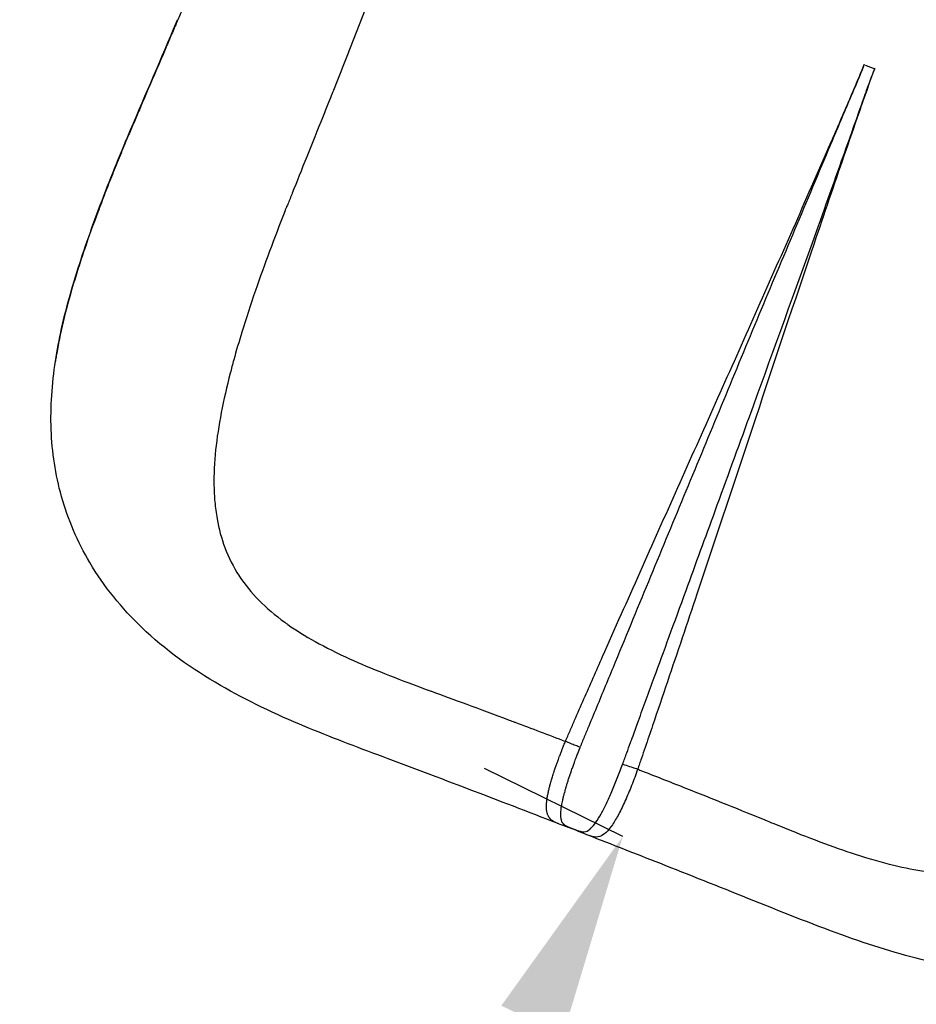
# Model space of a CAD drawing. Units: millimetres. Extents: x 0 to 29700, y 0 to 21000.
# Drawn here: x 8188 to 8625, y 10690 to 11170 of the extents above; entities that cross this region are included whole.
import ezdxf

# ---------------------------------------------------------------- set-up
doc = ezdxf.new("R2010")
doc.units = ezdxf.units.MM
doc.header["$LTSCALE"] = 15
doc.layers.get('0').update_dxf_attribs({"lineweight": 50})
doc.layers.get('DEFPOINTS').update_dxf_attribs({"lineweight": 50})
doc.layers.add('P001', color=131, linetype='Continuous')
doc.layers.add('P_2DIM', color=6, linetype='Continuous', lineweight=25)
doc.styles.add('BIGFONT', font='simplex.shx', dxfattribs={"bigfont": 'bigfont.shx'})
doc.dimstyles.new('DIMBIGFONT$0', dxfattribs={"dimscale": 50, "dimtxt": 3, "dimasz": 2, "dimexe": 1.5, "dimexo": 3, "dimgap": 0.75, "dimtad": 1, "dimdec": 0, "dimdsep": 46, "dimtxsty": 'BIGFONT', "dimblk1": 'DOT', "dimblk2": 'DOT', "dimcen": 0, "dimclrt": 230, "dimadec": 0, "dimazin": 0, "dimtfac": 0.6, "dimtdec": 1, "dimtofl": 0, "dimtmove": 2, "dimatfit": 3, "dimldrblk": 'DOT', "dimfxl": 1, "dimtvp": 1, "dimtolj": 1, "dimarcsym": 0})

# ---------------------------------------------------------------- blocks, each defined once
blk = doc.blocks.new('*D6')
at = {"layer": 'DEFPOINTS', "color": 0}
for p in [(8481.79, 10772.16), (8616.37, 10705.91), (7733.05, 8911.55)]:
    blk.add_point(p, dxfattribs=at)
at = {"layer": 'P_2DIM', "color": 0, "lineweight": -2}
for p, q in [((8481.79, 10772.16), (8414.5, 10805.29)), ((7642.63, 9067.52), (8437.63, 10682.44)), ((7598.47, 8977.8), (7531.18, 9010.92))]:
    blk.add_line(p, q, dxfattribs=at)
at = {"layer": 'P_2DIM', "color": 0}
for points in [[(8422.67, 10689.8), (8452.58, 10675.08), (8481.79, 10772.16)], [(7627.68, 9074.88), (7657.59, 9060.16), (7598.47, 8977.8)]]:
    blk.add_solid(points, dxfattribs=at)
at = {"layer": 'P_2DIM', "color": 230, "insert": (7939.2, 9924.67), "char_height": 150, "attachment_point": 5, "rotation": 63.79, "style": 'BIGFONT'}
blk.add_mtext('\\A1;2000', dxfattribs=at)
blk = doc.blocks.new('_DOT')
at = {"color": 0, "linetype": 'ByBlock'}
blk.add_line((-0.5, 0), (-1, 0), dxfattribs=at)
at = {"color": 0, "linetype": 'ByBlock', "const_width": 0.5}
blk.add_lwpolyline([(-0.25, 0, 1), (0.25, 0, 1)], format="xyb", close=True, dxfattribs=at)

msp = doc.modelspace()

# ---------------------------------------------------------------- linework, layer by layer
at = {"layer": 'P001', "extrusion": (-1.22465e-16, -1, 2.96643e-13)}
for p, q in [((8580.23, 11078.36), (8580.23, 11078.36)), ((8546.32, 11021.82), (8546.32, 11021.82)), ((8313.54, 10879.23), (8313.54, 10879.23))]:
    msp.add_line(p, q, dxfattribs=at)
at = {"layer": 'P001'}
for centre, major_axis, ratio, start_param, end_param in [((8269.64, 11168), (4.61, -1.94), 0.039747, 3.150658, 3.313832), ((8267.71, 11163.42), (4.6, -1.95), 0.035813, 3.150681, 3.314279), ((8245.38, 11111.14), (4.61, -1.94), 0.039025, 3.150747, 3.315532), ((8460.59, 10790.62), (-5.4, -14), 0.043995, 0.008477, 0.161057), ((8458.06, 10776.92), (32.49, -12.61), 0.031752, -1.639088, -1.599852), ((8462.09, 10790.04), (-5.42, -13.99), 0.017348, 0.008387, 0.15935), ((8458.03, 10776.85), (32.28, -12.54), 0.02969, -1.594847, -1.545316)]:
    msp.add_ellipse(centre, major_axis=major_axis, ratio=ratio, start_param=start_param, end_param=end_param, dxfattribs=at)
at = {"layer": 'P001', "extrusion": (1.71481e-29, 4.41161e-29, -1)}
msp.add_ellipse((8599.96, 11147.31), major_axis=(13.84, -5.38), ratio=0.032531, start_param=4.658125, end_param=4.67272, dxfattribs=at)
at = {"layer": 'P001', "extrusion": (-2.69679e-29, 6.12642e-29, -1)}
msp.add_ellipse((8605.74, 11136.81), major_axis=(234.39, -91.11), ratio=0.032531, start_param=4.67453, end_param=4.692434, dxfattribs=at)
at = {"layer": 'P001', "extrusion": (4.41161e-29, -1.71481e-29, -1)}
msp.add_ellipse((8604.34, 11145.61), major_axis=(13.82, -5.37), ratio=0.032531, start_param=4.694258, end_param=4.7091, dxfattribs=at)
at = {"layer": 'P001', "extrusion": (-3.00155e-30, -4.86959e-29, -1)}
msp.add_ellipse((8490.02, 10804.92), major_axis=(14.3, -4.53), ratio=0.020356, start_param=1.660301, end_param=2.158209, dxfattribs=at)
at = {"layer": 'P001', "extrusion": (-1.71873e-29, -4.41008e-29, -1)}
msp.add_ellipse((8463.97, 10789.31), major_axis=(-5.45, -13.98), ratio=0.016238, start_param=0.008395, end_param=0.159505, dxfattribs=at)
at = {"layer": 'P001', "extrusion": (-5.65435e-29, -7.95239e-29, -1)}
msp.add_ellipse((8465.42, 10788.74), major_axis=(-5.47, -13.97), ratio=0.041698, start_param=0.000002, end_param=0.16984, dxfattribs=at)
at = {"layer": 'P001'}
for points, knots in [([(8451.96, 11654.23), (8452, 11652.04), (8452.03, 11649.84), (8452.06, 11647.63), (8452.08, 11645.82), (8452.09, 11644.01), (8452.1, 11642.18), (8452.13, 11638.54), (8452.14, 11634.87), (8452.13, 11631.16), (8452.12, 11627.46), (8452.09, 11623.73), (8452.05, 11619.98), (8451.94, 11610.59), (8451.72, 11601.03), (8451.38, 11591.31), (8450.84, 11575.77), (8449.97, 11559.82), (8448.73, 11543.53), (8448.11, 11535.38), (8447.4, 11527.15), (8446.58, 11518.83), (8445.76, 11510.52), (8444.84, 11502.13), (8443.82, 11493.67), (8442.79, 11485.21), (8441.66, 11476.68), (8440.41, 11468.09), (8437.91, 11450.91), (8434.95, 11433.49), (8431.5, 11415.92), (8429.78, 11407.13), (8427.94, 11398.31), (8425.97, 11389.46), (8424, 11380.61), (8421.9, 11371.73), (8419.68, 11362.83), (8415.24, 11345.03), (8410.31, 11327.17), (8404.88, 11309.31), (8400.8, 11295.92), (8396.45, 11282.53), (8391.84, 11269.18), (8389.91, 11263.62), (8387.94, 11258.06), (8385.93, 11252.51), (8384.72, 11249.19), (8383.49, 11245.86), (8382.25, 11242.54), (8381.42, 11240.33), (8380.57, 11238.11), (8379.74, 11235.9), (8379.33, 11234.79), (8378.92, 11233.69), (8378.5, 11232.58), (8378.08, 11231.47), (8377.67, 11230.36), (8377.25, 11229.26), (8376.41, 11227.04), (8375.58, 11224.82), (8374.74, 11222.61), (8373.9, 11220.39), (8373.06, 11218.18), (8372.22, 11215.96), (8364.66, 11196.02), (8356.96, 11176.08), (8349.11, 11156.2), (8348.24, 11153.99), (8347.37, 11151.78), (8346.49, 11149.57), (8344.74, 11145.15), (8342.98, 11140.74), (8341.21, 11136.33), (8340.89, 11135.53), (8340.58, 11134.73), (8340.26, 11133.93)], [-1, -1, -1, -1, -0.985014, -0.985014, -0.985014, -0.972757, -0.972757, -0.972757, -0.948243, -0.948243, -0.948243, -0.923728, -0.923728, -0.923728, -0.862442, -0.862442, -0.862442, -0.764385, -0.764385, -0.764385, -0.715356, -0.715356, -0.715356, -0.666327, -0.666327, -0.666327, -0.617298, -0.617298, -0.617298, -0.51924, -0.51924, -0.51924, -0.470211, -0.470211, -0.470211, -0.421182, -0.421182, -0.421182, -0.323125, -0.323125, -0.323125, -0.249581, -0.249581, -0.249581, -0.218938, -0.218938, -0.218938, -0.200552, -0.200552, -0.200552, -0.188295, -0.188295, -0.188295, -0.182167, -0.182167, -0.182167, -0.176038, -0.176038, -0.176038, -0.163781, -0.163781, -0.163781, -0.151523, -0.151523, -0.151523, -0.041209, -0.041209, -0.041209, -0.028951, -0.028951, -0.028951, -0.004437, -0.004437, -0.004437, 0, 0, 0, 0]), ([(8366.73, 11550.04), (8366.49, 11547.03), (8366.25, 11544), (8365.99, 11540.96), (8365.66, 11537.2), (8365.31, 11533.43), (8364.94, 11529.64), (8364.88, 11528.96), (8364.81, 11528.27), (8364.74, 11527.58), (8364.43, 11524.47), (8364.1, 11521.35), (8363.76, 11518.23), (8363.69, 11517.55), (8363.61, 11516.88), (8363.54, 11516.21), (8363.19, 11513.06), (8362.82, 11509.9), (8362.44, 11506.73), (8362.36, 11506.08), (8362.28, 11505.42), (8362.2, 11504.77), (8361.8, 11501.58), (8361.4, 11498.37), (8360.97, 11495.16), (8360.45, 11491.29), (8359.91, 11487.41), (8359.35, 11483.52), (8358.22, 11475.74), (8356.99, 11467.91), (8355.66, 11460.03), (8355.56, 11459.44), (8355.46, 11458.86), (8355.36, 11458.27), (8354.78, 11454.92), (8354.19, 11451.55), (8353.58, 11448.17), (8352.86, 11444.21), (8352.11, 11440.24), (8351.34, 11436.25), (8351.23, 11435.7), (8351.12, 11435.15), (8351.01, 11434.6), (8350.73, 11433.16), (8350.44, 11431.71), (8350.15, 11430.26), (8350.05, 11429.72), (8349.94, 11429.18), (8349.83, 11428.64), (8349.53, 11427.18), (8349.23, 11425.72), (8348.93, 11424.26), (8348.82, 11423.73), (8348.71, 11423.2), (8348.6, 11422.67), (8348.29, 11421.19), (8347.98, 11419.72), (8347.67, 11418.25), (8347.24, 11416.24), (8346.81, 11414.24), (8346.37, 11412.23), (8346.26, 11411.72), (8346.14, 11411.21), (8346.03, 11410.71), (8345.26, 11407.2), (8344.46, 11403.7), (8343.65, 11400.2), (8342.72, 11396.19), (8341.76, 11392.17), (8340.78, 11388.16), (8338.82, 11380.13), (8336.75, 11372.09), (8334.58, 11364.06), (8334.47, 11363.63), (8334.35, 11363.21), (8334.24, 11362.79), (8332.17, 11355.17), (8330.01, 11347.55), (8327.76, 11339.92), (8326.57, 11335.9), (8325.36, 11331.88), (8324.12, 11327.85), (8322.88, 11323.83), (8321.62, 11319.8), (8320.33, 11315.77), (8320.22, 11315.44), (8320.11, 11315.11), (8320.01, 11314.77), (8318.82, 11311.08), (8317.61, 11307.39), (8316.38, 11303.69), (8315.04, 11299.66), (8313.67, 11295.63), (8312.28, 11291.61), (8312.18, 11291.32), (8312.08, 11291.03), (8311.98, 11290.74), (8311.38, 11289.02), (8310.78, 11287.29), (8310.17, 11285.56), (8309.46, 11283.55), (8308.75, 11281.53), (8308.02, 11279.52), (8307.93, 11279.25), (8307.84, 11278.99), (8307.74, 11278.72), (8307.11, 11276.97), (8306.48, 11275.22), (8305.84, 11273.47), (8305.47, 11272.47), (8305.1, 11271.46), (8304.73, 11270.45), (8304.36, 11269.44), (8303.99, 11268.44), (8303.62, 11267.43), (8303.53, 11267.19), (8303.44, 11266.94), (8303.35, 11266.7), (8303.25, 11266.44), (8303.15, 11266.18), (8303.06, 11265.91), (8302.96, 11265.66), (8302.87, 11265.41), (8302.77, 11265.16), (8302.68, 11264.9), (8302.58, 11264.65), (8302.49, 11264.4), (8302.44, 11264.27), (8302.4, 11264.15), (8302.35, 11264.02), (8302.34, 11263.99), (8302.33, 11263.96), (8302.31, 11263.92), (8302.3, 11263.89), (8302.29, 11263.86), (8302.28, 11263.83), (8302.27, 11263.81), (8302.27, 11263.8), (8302.26, 11263.78), (8302.25, 11263.77), (8302.25, 11263.75), (8302.24, 11263.73), (8302.24, 11263.72), (8302.23, 11263.71), (8302.23, 11263.69), (8302.22, 11263.67), (8302.21, 11263.66), (8302.21, 11263.64), (8302.2, 11263.61), (8302.18, 11263.58), (8302.17, 11263.54), (8302.16, 11263.51), (8302.15, 11263.48), (8302.14, 11263.45), (8302.11, 11263.39), (8302.09, 11263.32), (8302.07, 11263.26), (8302.02, 11263.13), (8301.97, 11263.01), (8301.92, 11262.88), (8301.74, 11262.37), (8301.55, 11261.87), (8301.36, 11261.36), (8301.27, 11261.13), (8301.19, 11260.91), (8301.1, 11260.68), (8300.81, 11259.89), (8300.52, 11259.1), (8300.22, 11258.32), (8299.84, 11257.3), (8299.47, 11256.29), (8299.09, 11255.28), (8299.01, 11255.07), (8298.93, 11254.86), (8298.85, 11254.65), (8298.17, 11252.83), (8297.48, 11251.01), (8296.8, 11249.2), (8296.03, 11247.17), (8295.26, 11245.14), (8294.48, 11243.11), (8294.41, 11242.93), (8294.34, 11242.75), (8294.28, 11242.57), (8293.57, 11240.72), (8292.86, 11238.87), (8292.15, 11237.02), (8291.37, 11234.98), (8290.58, 11232.95), (8289.79, 11230.92), (8289, 11228.88), (8288.21, 11226.85), (8287.41, 11224.81), (8286.61, 11222.77), (8285.81, 11220.73), (8285.01, 11218.7), (8284.96, 11218.58), (8284.91, 11218.45), (8284.87, 11218.33), (8284.11, 11216.42), (8283.35, 11214.5), (8282.59, 11212.58), (8281.78, 11210.54), (8280.96, 11208.5), (8280.14, 11206.47), (8278.51, 11202.39), (8276.86, 11198.32), (8275.21, 11194.26), (8275.18, 11194.2), (8275.16, 11194.14), (8275.13, 11194.08), (8274.33, 11192.1), (8273.52, 11190.13), (8272.71, 11188.15), (8271.87, 11186.12), (8271.03, 11184.09), (8270.19, 11182.06), (8270.18, 11182.03), (8270.17, 11182), (8270.15, 11181.97), (8269.32, 11179.97), (8268.49, 11177.97), (8267.65, 11175.97), (8266.81, 11173.94), (8265.95, 11171.91), (8265.1, 11169.88)], [0, 0, 0, 0, 0.0254, 0.0254, 0.0254, 0.056809, 0.056809, 0.056809, 0.0625, 0.0625, 0.0625, 0.088234, 0.088234, 0.088234, 0.09375, 0.09375, 0.09375, 0.119658, 0.119658, 0.119658, 0.125, 0.125, 0.125, 0.15108, 0.15108, 0.15108, 0.1825, 0.1825, 0.1825, 0.245338, 0.245338, 0.245338, 0.25, 0.25, 0.25, 0.276756, 0.276756, 0.276756, 0.308173, 0.308173, 0.308173, 0.3125, 0.3125, 0.3125, 0.323881, 0.323881, 0.323881, 0.328125, 0.328125, 0.328125, 0.339589, 0.339589, 0.339589, 0.34375, 0.34375, 0.34375, 0.355297, 0.355297, 0.355297, 0.371006, 0.371006, 0.371006, 0.375, 0.375, 0.375, 0.402425, 0.402425, 0.402425, 0.433845, 0.433845, 0.433845, 0.496692, 0.496692, 0.496692, 0.5, 0.5, 0.5, 0.559544, 0.559544, 0.559544, 0.590972, 0.590972, 0.590972, 0.6224, 0.6224, 0.6224, 0.625, 0.625, 0.625, 0.653828, 0.653828, 0.653828, 0.685256, 0.685256, 0.685256, 0.6875, 0.6875, 0.6875, 0.700971, 0.700971, 0.700971, 0.716685, 0.716685, 0.716685, 0.71875, 0.71875, 0.71875, 0.732393, 0.732393, 0.732393, 0.740246, 0.740246, 0.740246, 0.748104, 0.748104, 0.748104, 0.75, 0.75, 0.75, 0.752037, 0.752037, 0.752037, 0.754005, 0.754005, 0.754005, 0.755974, 0.755974, 0.755974, 0.756959, 0.756959, 0.756959, 0.757205, 0.757205, 0.757205, 0.757451, 0.757451, 0.757451, 0.757574, 0.757574, 0.757574, 0.757698, 0.757698, 0.757698, 0.757812, 0.757812, 0.757812, 0.757944, 0.757944, 0.757944, 0.75819, 0.75819, 0.75819, 0.758436, 0.758436, 0.758436, 0.758929, 0.758929, 0.758929, 0.759915, 0.759915, 0.759915, 0.763858, 0.763858, 0.763858, 0.765625, 0.765625, 0.765625, 0.771741, 0.771741, 0.771741, 0.779615, 0.779615, 0.779615, 0.78125, 0.78125, 0.78125, 0.795356, 0.795356, 0.795356, 0.811099, 0.811099, 0.811099, 0.8125, 0.8125, 0.8125, 0.826842, 0.826842, 0.826842, 0.842586, 0.842586, 0.842586, 0.858328, 0.858328, 0.858328, 0.874069, 0.874069, 0.874069, 0.875, 0.875, 0.875, 0.88981, 0.88981, 0.88981, 0.905552, 0.905552, 0.905552, 0.937037, 0.937037, 0.937037, 0.9375, 0.9375, 0.9375, 0.952779, 0.952779, 0.952779, 0.968519, 0.968519, 0.968519, 0.96875, 0.96875, 0.96875, 0.984258, 0.984258, 0.984258, 1, 1, 1, 1]), ([(8265.1, 11169.88), (8264.77, 11169.09), (8264.44, 11168.31), (8264.1, 11167.52), (8263.79, 11166.78), (8263.48, 11166.04), (8263.17, 11165.31)], [0, 0, 0, 0, 0.515827, 0.515827, 0.515827, 1, 1, 1, 1]), ([(8263.17, 11165.31), (8262.24, 11163.13), (8261.32, 11160.95), (8260.39, 11158.78), (8260.39, 11158.77), (8260.39, 11158.77), (8260.39, 11158.76), (8259.46, 11156.59), (8258.53, 11154.42), (8257.6, 11152.25), (8257.6, 11152.24), (8257.6, 11152.23), (8257.6, 11152.23), (8255.74, 11147.88), (8253.87, 11143.53), (8252.01, 11139.19), (8252.01, 11139.18), (8252, 11139.17), (8252, 11139.16), (8250.13, 11134.82), (8248.27, 11130.47), (8246.41, 11126.12), (8246.41, 11126.11), (8246.41, 11126.1), (8246.4, 11126.1), (8245.47, 11123.92), (8244.55, 11121.75), (8243.62, 11119.57), (8242.69, 11117.39), (8241.76, 11115.21), (8240.84, 11113.02)], [0, 0, 0, 0, 0.124795, 0.124795, 0.124795, 0.125, 0.125, 0.125, 0.249669, 0.249669, 0.249669, 0.25, 0.25, 0.25, 0.499545, 0.499545, 0.499545, 0.5, 0.5, 0.5, 0.749612, 0.749612, 0.749612, 0.75, 0.75, 0.75, 0.874719, 0.874719, 0.874719, 1, 1, 1, 1]), ([(8453.88, 10818.5), (8453.96, 10818.72), (8454.05, 10818.94), (8454.14, 10819.15), (8454.24, 10819.37), (8454.33, 10819.58), (8454.42, 10819.8), (8454.61, 10820.23), (8454.8, 10820.66), (8454.99, 10821.09), (8455.36, 10821.95), (8455.74, 10822.81), (8456.11, 10823.67), (8456.86, 10825.39), (8457.62, 10827.11), (8458.37, 10828.83), (8459.87, 10832.27), (8461.38, 10835.7), (8462.89, 10839.14), (8465.91, 10846.01), (8468.94, 10852.88), (8471.97, 10859.75), (8478.04, 10873.48), (8484.13, 10887.2), (8490.24, 10900.92), (8502.46, 10928.34), (8514.73, 10955.75), (8526.97, 10983.16), (8539.22, 11010.57), (8551.44, 11037.98), (8563.56, 11065.44), (8569.62, 11079.17), (8575.65, 11092.91), (8581.65, 11106.67), (8584.65, 11113.55), (8587.64, 11120.43), (8590.62, 11127.32), (8592.1, 11130.76), (8593.59, 11134.21), (8595.06, 11137.66), (8596.53, 11141.11), (8598, 11144.57), (8599.37, 11148.06)], [-1, -1, -1, -1, -0.99805, -0.99805, -0.99805, -0.996097, -0.996097, -0.996097, -0.992191, -0.992191, -0.992191, -0.984378, -0.984378, -0.984378, -0.968753, -0.968753, -0.968753, -0.937503, -0.937503, -0.937503, -0.875003, -0.875003, -0.875003, -0.750002, -0.750002, -0.750002, -0.500002, -0.500002, -0.500002, -0.250001, -0.250001, -0.250001, -0.125, -0.125, -0.125, -0.0625, -0.0625, -0.0625, -0.03125, -0.03125, -0.03125, 0, 0, 0, 0]), ([(8599.37, 11148.06), (8598, 11144.56), (8596.54, 11141.11), (8595.08, 11137.65), (8593.62, 11134.2), (8592.15, 11130.74), (8590.68, 11127.29), (8587.75, 11120.39), (8584.81, 11113.48), (8581.89, 11106.57), (8576.04, 11092.75), (8570.21, 11078.92), (8564.4, 11065.08), (8552.79, 11037.4), (8541.25, 11009.69), (8529.75, 10981.96), (8518.25, 10954.22), (8506.78, 10926.48), (8495.32, 10898.73), (8489.59, 10884.86), (8483.86, 10870.99), (8478.12, 10857.12), (8475.26, 10850.18), (8472.39, 10843.25), (8469.53, 10836.31), (8468.09, 10832.84), (8466.66, 10829.38), (8465.22, 10825.91), (8464.51, 10824.18), (8463.79, 10822.44), (8463.07, 10820.71), (8462.71, 10819.84), (8462.36, 10818.98), (8462, 10818.11), (8461.82, 10817.68), (8461.64, 10817.24), (8461.46, 10816.81), (8461.37, 10816.59), (8461.28, 10816.38), (8461.19, 10816.16), (8461.12, 10815.98), (8461.05, 10815.82), (8460.96, 10815.61)], [-1, -1, -1, -1, -0.9687396, -0.9687396, -0.9687396, -0.9374793, -0.9374793, -0.9374793, -0.8749585, -0.8749585, -0.8749585, -0.7499171, -0.7499171, -0.7499171, -0.4998341, -0.4998341, -0.4998341, -0.2497512, -0.2497512, -0.2497512, -0.1247097, -0.1247097, -0.1247097, -0.0621889, -0.0621889, -0.0621889, -0.0309286, -0.0309286, -0.0309286, -0.0152984, -0.0152984, -0.0152984, -0.0074833, -0.0074833, -0.0074833, -0.0035758, -0.0035758, -0.0035758, -0.001622, -0.001622, -0.001622, -0.0000001, -0.0000001, -0.0000001, -0.0000001]), ([(8481.7, 10807.3), (8481.7, 10807.31), (8481.7, 10807.32), (8481.71, 10807.33), (8481.73, 10807.4), (8481.76, 10807.48), (8481.79, 10807.55), (8481.83, 10807.67), (8481.87, 10807.77), (8481.91, 10807.88), (8481.95, 10807.99), (8481.99, 10808.1), (8482.03, 10808.21), (8482.11, 10808.43), (8482.19, 10808.65), (8482.27, 10808.87), (8482.43, 10809.31), (8482.59, 10809.75), (8482.75, 10810.19), (8483.08, 10811.08), (8483.4, 10811.96), (8483.72, 10812.84), (8484.34, 10814.54), (8484.96, 10816.25), (8485.58, 10817.95), (8485.89, 10818.81), (8487.18, 10822.34), (8489.44, 10828.52), (8491.9, 10835.26), (8494.47, 10842.31), (8497.16, 10849.67), (8501.71, 10862.12), (8506.86, 10876.22), (8512.62, 10891.97), (8517.34, 10904.91), (8522.07, 10917.85), (8526.79, 10930.79), (8532.36, 10946.06), (8537.92, 10961.33), (8543.48, 10976.6), (8553.6, 11004.39), (8563.81, 11032.62), (8574.11, 11061.3), (8579.39, 11075.99), (8584.44, 11090.12), (8589.26, 11103.7), (8590.8, 11108.03), (8593.31, 11115.1), (8596.79, 11124.92), (8598.55, 11129.89), (8599.81, 11133.42), (8600.56, 11135.52), (8602.19, 11140.06), (8603.5, 11143.58), (8604.48, 11146.07)], [0.0000003, 0.0000003, 0.0000003, 0.0000003, 0.0000808, 0.0000808, 0.0000808, 0.0006997, 0.0006997, 0.0006997, 0.0016685, 0.0016685, 0.0016685, 0.0026373, 0.0026373, 0.0026373, 0.0045754, 0.0045754, 0.0045754, 0.0084532, 0.0084532, 0.0084532, 0.0162148, 0.0162148, 0.0162148, 0.03125, 0.03125, 0.03125, 0.0625, 0.0625, 0.0625, 0.125, 0.125, 0.125, 0.25, 0.25, 0.25, 0.3647147, 0.3647147, 0.3647147, 0.5, 0.5, 0.5, 0.75, 0.75, 0.75, 0.875, 0.875, 0.875, 0.9375, 0.9375, 0.9375, 0.96875, 0.96875, 0.96875, 1, 1, 1, 1]), ([(8604.48, 11146.07), (8603.1, 11142.58), (8601.84, 11139.05), (8600.58, 11135.52), (8599.33, 11131.98), (8598.09, 11128.44), (8596.86, 11124.9), (8594.39, 11117.82), (8591.94, 11110.73), (8589.5, 11103.63), (8584.63, 11089.44), (8579.79, 11075.24), (8574.98, 11061.03), (8565.36, 11032.6), (8555.84, 11004.14), (8546.36, 10975.66), (8536.87, 10947.19), (8527.41, 10918.7), (8517.89, 10890.23), (8513.13, 10876), (8508.36, 10861.77), (8503.55, 10847.55), (8501.15, 10840.44), (8498.74, 10833.33), (8496.33, 10826.22), (8495.12, 10822.67), (8493.91, 10819.12), (8492.69, 10815.57), (8492.09, 10813.79), (8491.48, 10812.02), (8490.87, 10810.24), (8490.57, 10809.35), (8490.26, 10808.47), (8489.96, 10807.58), (8489.81, 10807.13), (8489.65, 10806.69), (8489.5, 10806.25), (8489.42, 10806.02), (8489.35, 10805.8), (8489.27, 10805.58), (8489.23, 10805.47), (8489.2, 10805.36), (8489.16, 10805.25), (8489.12, 10805.14), (8489.08, 10805.03), (8489.05, 10804.91)], [-1, -1, -1, -1, -0.96875, -0.96875, -0.96875, -0.9375, -0.9375, -0.9375, -0.875, -0.875, -0.875, -0.75, -0.75, -0.75, -0.5, -0.5, -0.5, -0.25, -0.25, -0.25, -0.125, -0.125, -0.125, -0.0625, -0.0625, -0.0625, -0.03125, -0.03125, -0.03125, -0.015625, -0.015625, -0.015625, -0.007812, -0.007812, -0.007812, -0.003906, -0.003906, -0.003906, -0.001953, -0.001953, -0.001953, -0.000977, -0.000977, -0.000977, 0, 0, 0, 0]), ([(8340.26, 11133.93), (8339.69, 11132.52), (8339.13, 11131.11), (8338.56, 11129.69), (8337.66, 11127.46), (8336.76, 11125.21), (8335.87, 11122.97), (8333.17, 11116.23), (8330.48, 11109.52), (8327.95, 11103.2), (8325.42, 11096.88), (8323.04, 11090.94), (8320.85, 11085.47), (8320.12, 11083.65), (8319.41, 11081.89), (8318.72, 11080.16), (8318.58, 11079.8), (8318.43, 11079.44), (8318.29, 11079.08)], [-1, -1, -1, -1, -0.9278779, -0.9278779, -0.9278779, -0.8148377, -0.8148377, -0.8148377, -0.4757168, -0.4757168, -0.4757168, -0.136596, -0.136596, -0.136596, -0.0235557, -0.0235557, -0.0235557, 0, 0, 0, 0]), ([(8205.55, 11003.72), (8207.11, 11014.11), (8209.62, 11025.04), (8215.98, 11047.48), (8219.84, 11059.1), (8228.35, 11082.55), (8233.04, 11094.5), (8238.9, 11108.61), (8239.83, 11110.85), (8240.78, 11113.08)], [0, 0, 0, 0, 3.931067, 3.931067, 7.828356, 7.828356, 11.689621, 11.689621, 12.41806, 12.41806, 12.41806, 12.41806]), ([(8240.84, 11113.02), (8240.19, 11111.48), (8239.54, 11109.94), (8238.26, 11106.86), (8237.62, 11105.32), (8235.73, 11100.71), (8234.48, 11097.64), (8232.04, 11091.52), (8230.83, 11088.46), (8228.47, 11082.35), (8227.31, 11079.29), (8223.89, 11070.15), (8221.71, 11064.06), (8219.13, 11056.47), (8218.62, 11054.95), (8217.62, 11051.91), (8217.13, 11050.4), (8215.69, 11045.89), (8214.78, 11042.92), (8212.18, 11034.13), (8210.63, 11028.39), (8207.96, 11017.17), (8206.84, 11011.68), (8205.82, 11005.43), (8205.68, 11004.58), (8205.55, 11003.72)], [0, 0, 0, 0, 0.015625, 0.015625, 0.03125, 0.03125, 0.0625, 0.0625, 0.09375, 0.09375, 0.125, 0.125, 0.1875, 0.1875, 0.203125, 0.203125, 0.21875, 0.21875, 0.25, 0.25, 0.3125, 0.3125, 0.375, 0.375, 0.3849642, 0.3849642, 0.3849642, 0.3849642]), ([(8317.25, 11076.47), (8317.42, 11076.91), (8317.6, 11077.34), (8317.94, 11078.21), (8318.12, 11078.64), (8318.29, 11079.08)], [-0.2810273, -0.2810273, -0.2810273, -0.2810273, -0.1405116, -0.1405116, -0.0000017, -0.0000017, -0.0000017, -0.0000017]), ([(8317.25, 11076.47), (8312.1, 11063.54), (8307.31, 11050.73), (8302.93, 11038.01), (8300.57, 11031.17), (8298.36, 11024.42), (8296.31, 11017.76), (8294.91, 11013.18), (8293.58, 11008.67), (8292.36, 11004.22), (8291.77, 11002.09), (8291.21, 10999.98), (8290.67, 10997.88), (8287.24, 10984.62), (8284.77, 10972.17), (8283.56, 10960.41), (8282.93, 10954.36), (8282.64, 10948.55), (8282.74, 10942.96), (8282.79, 10940.32), (8282.92, 10937.73), (8283.14, 10935.2), (8283.39, 10932.37), (8283.75, 10929.61), (8284.23, 10926.91), (8285.1, 10922), (8286.36, 10917.32), (8288.04, 10912.84)], [0.0075838, 0.0075838, 0.0075838, 0.0075838, 0.125, 0.125, 0.125, 0.1875, 0.1875, 0.1875, 0.2297945, 0.2297945, 0.2297945, 0.25, 0.25, 0.25, 0.375, 0.375, 0.375, 0.4375, 0.4375, 0.4375, 0.4669885, 0.4669885, 0.4669885, 0.5, 0.5, 0.5, 0.5595594, 0.5595594, 0.5595594, 0.5595594]), ([(8450.31, 10778.44), (8435.78, 10784.08), (8421.2, 10789.69), (8392.66, 10800.56), (8378.56, 10805.89), (8351.97, 10815.82), (8339.17, 10820.64), (8312.61, 10831.77), (8298.81, 10838.26), (8272.02, 10853.71), (8259.02, 10862.95), (8237.91, 10883.19), (8229.21, 10893.84), (8216.33, 10915.64), (8211.64, 10926.57), (8205.51, 10948.39), (8203.87, 10959.37), (8203.07, 10981.38), (8203.87, 10992.48), (8205.55, 11003.72)], [0, 0, 0, 0, 4.678699, 4.678699, 9.35278, 9.35278, 13.877231, 13.877231, 19.243821, 19.243821, 24.969941, 24.969941, 29.797094, 29.797094, 33.921677, 33.921677, 37.816676, 37.816676, 41.698564, 41.698564, 41.698564, 41.698564]), ([(8288.04, 10912.84), (8289.84, 10908.04), (8292.14, 10903.48), (8294.96, 10899.14), (8295.03, 10899.02), (8295.11, 10898.91), (8295.18, 10898.8), (8300.49, 10890.73), (8307.73, 10883.32), (8317.2, 10876.46), (8317.69, 10876.1), (8318.18, 10875.75), (8318.68, 10875.4), (8322.7, 10872.57), (8327.16, 10869.8), (8332.07, 10867.07), (8337.17, 10864.24), (8342.83, 10861.42), (8349.11, 10858.57), (8349.65, 10858.33), (8350.2, 10858.08), (8350.75, 10857.84), (8355.98, 10855.5), (8361.77, 10853.09), (8368.16, 10850.58), (8374.02, 10848.27), (8380.78, 10845.73), (8388.49, 10842.93), (8388.53, 10842.92), (8388.57, 10842.9), (8388.62, 10842.89)], [0.5595594, 0.5595594, 0.5595594, 0.5595594, 0.62332, 0.62332, 0.62332, 0.625, 0.625, 0.625, 0.75, 0.75, 0.75, 0.7568975, 0.7568975, 0.7568975, 0.8125, 0.8125, 0.8125, 0.875, 0.875, 0.875, 0.8809674, 0.8809674, 0.8809674, 0.9375, 0.9375, 0.9375, 0.9996748, 0.9996748, 0.9996748, 1, 1, 1, 1]), ([(8388.62, 10842.89), (8398.98, 10839.13), (8411.58, 10834.48), (8426.53, 10828.87), (8427.38, 10828.55), (8428.25, 10828.22), (8429.12, 10827.89), (8429.21, 10827.86), (8429.29, 10827.83), (8429.37, 10827.8), (8437.4, 10824.78), (8445.58, 10821.67), (8453.88, 10818.5)], [0.0000001, 0.0000001, 0.0000001, 0.0000001, 0.4728484, 0.4728484, 0.4728484, 0.5, 0.5, 0.5, 0.5029736, 0.5029736, 0.5029736, 0.7942448, 0.7942448, 0.7942448, 0.7942448]), ([(8450.31, 10778.44), (8450.27, 10778.46), (8450.22, 10778.48), (8450.18, 10778.49), (8450.06, 10778.54), (8449.96, 10778.58), (8449.85, 10778.63), (8449.57, 10778.74), (8449.31, 10778.85), (8449.07, 10778.97), (8448.92, 10779.04), (8448.78, 10779.11), (8448.65, 10779.17), (8448.49, 10779.26), (8448.33, 10779.34), (8448.18, 10779.43), (8448.01, 10779.53), (8447.86, 10779.62), (8447.71, 10779.72), (8447.58, 10779.81), (8447.47, 10779.89), (8447.35, 10779.98), (8447.21, 10780.08), (8447.08, 10780.19), (8446.95, 10780.31), (8446.86, 10780.38), (8446.77, 10780.46), (8446.69, 10780.54), (8446.56, 10780.67), (8446.44, 10780.8), (8446.33, 10780.94), (8446.26, 10781.01), (8446.2, 10781.09), (8446.14, 10781.17), (8446.03, 10781.32), (8445.92, 10781.47), (8445.82, 10781.62), (8445.67, 10781.86), (8445.54, 10782.11), (8445.42, 10782.37), (8445.38, 10782.45), (8445.35, 10782.53), (8445.32, 10782.62), (8445.24, 10782.8), (8445.17, 10782.99), (8445.11, 10783.19), (8445, 10783.55), (8444.91, 10783.93), (8444.83, 10784.32), (8444.79, 10784.55), (8444.76, 10784.78), (8444.73, 10785.02), (8444.69, 10785.44), (8444.66, 10785.87), (8444.65, 10786.32), (8444.64, 10786.59), (8444.64, 10786.85), (8444.65, 10787.13), (8444.66, 10787.6), (8444.69, 10788.1), (8444.73, 10788.61), (8444.76, 10788.9), (8444.79, 10789.19), (8444.82, 10789.5), (8444.88, 10790.03), (8444.96, 10790.58), (8445.05, 10791.15), (8445.1, 10791.46), (8445.16, 10791.79), (8445.22, 10792.11), (8445.33, 10792.71), (8445.45, 10793.32), (8445.59, 10793.95), (8445.66, 10794.28), (8445.74, 10794.62), (8445.82, 10794.95), (8445.86, 10795.12), (8445.9, 10795.29), (8445.94, 10795.46), (8446.06, 10795.97), (8446.19, 10796.49), (8446.33, 10797.01), (8446.42, 10797.34), (8446.51, 10797.66), (8446.6, 10797.99), (8446.8, 10798.73), (8447.02, 10799.49), (8447.25, 10800.25), (8447.35, 10800.57), (8447.44, 10800.88), (8447.54, 10801.2), (8447.79, 10802.01), (8448.05, 10802.84), (8448.33, 10803.68), (8448.42, 10803.96), (8448.52, 10804.25), (8448.61, 10804.54), (8448.71, 10804.84), (8448.82, 10805.15), (8448.92, 10805.46), (8449.01, 10805.72), (8449.1, 10805.98), (8449.19, 10806.24), (8449.31, 10806.59), (8449.43, 10806.93), (8449.56, 10807.28), (8449.64, 10807.51), (8449.72, 10807.74), (8449.8, 10807.97), (8450.01, 10808.55), (8450.22, 10809.13), (8450.43, 10809.72), (8450.59, 10810.13), (8450.74, 10810.54), (8450.9, 10810.96), (8450.96, 10811.13), (8451.02, 10811.3), (8451.09, 10811.47), (8451.31, 10812.06), (8451.53, 10812.64), (8451.76, 10813.23), (8451.95, 10813.72), (8452.14, 10814.21), (8452.34, 10814.7), (8452.38, 10814.8), (8452.42, 10814.89), (8452.45, 10814.99), (8452.69, 10815.58), (8452.92, 10816.16), (8453.16, 10816.75), (8453.4, 10817.33), (8453.64, 10817.92), (8453.88, 10818.5)], [0.0277644, 0.0277644, 0.0277644, 0.0277644, 0.03125, 0.03125, 0.03125, 0.0399347, 0.0399347, 0.0399347, 0.0625, 0.0625, 0.0625, 0.0757751, 0.0757751, 0.0757751, 0.0921662, 0.0921662, 0.0921662, 0.1100965, 0.1100965, 0.1100965, 0.125, 0.125, 0.125, 0.1434483, 0.1434483, 0.1434483, 0.15625, 0.15625, 0.15625, 0.1760596, 0.1760596, 0.1760596, 0.1875, 0.1875, 0.1875, 0.2082243, 0.2082243, 0.2082243, 0.2402897, 0.2402897, 0.2402897, 0.25, 0.25, 0.25, 0.2722325, 0.2722325, 0.2722325, 0.3125, 0.3125, 0.3125, 0.3355632, 0.3355632, 0.3355632, 0.375, 0.375, 0.375, 0.3978826, 0.3978826, 0.3978826, 0.4375, 0.4375, 0.4375, 0.4601316, 0.4601316, 0.4601316, 0.5, 0.5, 0.5, 0.5221822, 0.5221822, 0.5221822, 0.5625, 0.5625, 0.5625, 0.5833758, 0.5833758, 0.5833758, 0.59375, 0.59375, 0.59375, 0.625, 0.625, 0.625, 0.644249, 0.644249, 0.644249, 0.6875, 0.6875, 0.6875, 0.705054, 0.705054, 0.705054, 0.75, 0.75, 0.75, 0.7651491, 0.7651491, 0.7651491, 0.78125, 0.78125, 0.78125, 0.7947656, 0.7947656, 0.7947656, 0.8125, 0.8125, 0.8125, 0.8243638, 0.8243638, 0.8243638, 0.8540025, 0.8540025, 0.8540025, 0.875, 0.875, 0.875, 0.8835947, 0.8835947, 0.8835947, 0.9130625, 0.9130625, 0.9130625, 0.9375, 0.9375, 0.9375, 0.9423328, 0.9423328, 0.9423328, 0.9713291, 0.9713291, 0.9713291, 0.9999953, 0.9999953, 0.9999953, 0.9999953]), ([(8460.96, 10815.61), (8460.62, 10815.74), (8459.92, 10816.02), (8458.79, 10816.47), (8457.61, 10816.94), (8456.39, 10817.45), (8455.14, 10817.97), (8454.3, 10818.32), (8453.88, 10818.5)], [0.0004795, 0.0004795, 0.0004795, 0.0004795, 0.1374561, 0.276121, 0.4154138, 0.5547375, 0.6934949, 0.8311031, 0.8311031, 0.8311031, 0.8311031]), ([(8460.96, 10815.61), (8460.95, 10815.56), (8460.94, 10815.53), (8460.92, 10815.49), (8460.9, 10815.45), (8460.89, 10815.41), (8460.87, 10815.37), (8460.84, 10815.28), (8460.81, 10815.21), (8460.78, 10815.13), (8460.71, 10814.97), (8460.65, 10814.81), (8460.58, 10814.65), (8460.46, 10814.33), (8460.33, 10814.01), (8460.21, 10813.69), (8459.96, 10813.06), (8459.71, 10812.43), (8459.47, 10811.8), (8459.23, 10811.18), (8458.99, 10810.55), (8458.76, 10809.93), (8458.61, 10809.52), (8458.45, 10809.12), (8458.3, 10808.72), (8458.23, 10808.5), (8458.15, 10808.29), (8458.07, 10808.07), (8457.84, 10807.45), (8457.62, 10806.84), (8457.4, 10806.23), (8457.29, 10805.93), (8457.19, 10805.64), (8457.08, 10805.35), (8457.08, 10805.33), (8457.07, 10805.32), (8457.07, 10805.31), (8456.96, 10805), (8456.85, 10804.7), (8456.75, 10804.39), (8456.66, 10804.15), (8456.58, 10803.92), (8456.5, 10803.68), (8456.48, 10803.62), (8456.46, 10803.55), (8456.43, 10803.48), (8456.33, 10803.18), (8456.23, 10802.88), (8456.13, 10802.59), (8456.07, 10802.41), (8456.01, 10802.23), (8455.95, 10802.05), (8455.91, 10801.94), (8455.87, 10801.82), (8455.83, 10801.7), (8455.73, 10801.41), (8455.64, 10801.12), (8455.54, 10800.83), (8455.35, 10800.25), (8455.16, 10799.68), (8454.99, 10799.12), (8454.81, 10798.55), (8454.63, 10798), (8454.46, 10797.45), (8454.3, 10796.92), (8454.15, 10796.4), (8454, 10795.88), (8453.99, 10795.86), (8453.98, 10795.84), (8453.98, 10795.82), (8453.9, 10795.56), (8453.82, 10795.29), (8453.75, 10795.02), (8453.69, 10794.82), (8453.63, 10794.62), (8453.58, 10794.42), (8453.56, 10794.36), (8453.54, 10794.3), (8453.53, 10794.24), (8453.41, 10793.82), (8453.3, 10793.42), (8453.2, 10793.02), (8453.17, 10792.92), (8453.14, 10792.82), (8453.12, 10792.72), (8452.99, 10792.22), (8452.86, 10791.73), (8452.75, 10791.26), (8452.67, 10790.95), (8452.6, 10790.65), (8452.53, 10790.36), (8452.5, 10790.19), (8452.46, 10790.03), (8452.42, 10789.86), (8452.32, 10789.41), (8452.23, 10788.96), (8452.14, 10788.53), (8452.05, 10788.1), (8451.97, 10787.67), (8451.9, 10787.26), (8451.83, 10786.85), (8451.77, 10786.45), (8451.71, 10786.06), (8451.69, 10785.93), (8451.67, 10785.8), (8451.66, 10785.67), (8451.63, 10785.42), (8451.6, 10785.18), (8451.57, 10784.94), (8451.54, 10784.58), (8451.51, 10784.23), (8451.49, 10783.9), (8451.47, 10783.56), (8451.46, 10783.24), (8451.45, 10782.93), (8451.45, 10782.62), (8451.46, 10782.32), (8451.48, 10782.04), (8451.48, 10781.99), (8451.48, 10781.95), (8451.48, 10781.91), (8451.5, 10781.67), (8451.53, 10781.44), (8451.56, 10781.21), (8451.58, 10781.08), (8451.6, 10780.95), (8451.62, 10780.83), (8451.65, 10780.7), (8451.67, 10780.58), (8451.7, 10780.46), (8451.71, 10780.44), (8451.71, 10780.42), (8451.72, 10780.39), (8451.77, 10780.19), (8451.84, 10779.99), (8451.91, 10779.8), (8451.99, 10779.59), (8452.08, 10779.39), (8452.19, 10779.2), (8452.21, 10779.17), (8452.22, 10779.14), (8452.24, 10779.11), (8452.33, 10778.96), (8452.43, 10778.82), (8452.54, 10778.68), (8452.57, 10778.63), (8452.61, 10778.58), (8452.65, 10778.53), (8452.68, 10778.5), (8452.71, 10778.47), (8452.74, 10778.43), (8452.81, 10778.36), (8452.88, 10778.28), (8452.96, 10778.21), (8453.04, 10778.14), (8453.12, 10778.07), (8453.2, 10777.99), (8453.2, 10777.99), (8453.21, 10777.99), (8453.21, 10777.99), (8453.25, 10777.96), (8453.29, 10777.93), (8453.33, 10777.89), (8453.37, 10777.86), (8453.42, 10777.83), (8453.46, 10777.8), (8453.48, 10777.78), (8453.51, 10777.76), (8453.53, 10777.75), (8453.54, 10777.74), (8453.55, 10777.73), (8453.56, 10777.72), (8453.57, 10777.72), (8453.59, 10777.71), (8453.6, 10777.7), (8453.62, 10777.68), (8453.64, 10777.67), (8453.67, 10777.65), (8453.69, 10777.64), (8453.71, 10777.62), (8453.74, 10777.61), (8453.79, 10777.58), (8453.83, 10777.55), (8453.88, 10777.52), (8453.92, 10777.49), (8453.96, 10777.47), (8454, 10777.45), (8454.01, 10777.44), (8454.02, 10777.43), (8454.03, 10777.43), (8454.13, 10777.37), (8454.23, 10777.31), (8454.35, 10777.25), (8454.4, 10777.23), (8454.45, 10777.2), (8454.5, 10777.17), (8454.52, 10777.16), (8454.54, 10777.16), (8454.55, 10777.15), (8454.59, 10777.13), (8454.63, 10777.11), (8454.67, 10777.09), (8454.72, 10777.07), (8454.78, 10777.04), (8454.83, 10777.01), (8454.86, 10777), (8454.88, 10776.99), (8454.9, 10776.98), (8454.91, 10776.98), (8454.91, 10776.98), (8454.92, 10776.98), (8454.95, 10776.96), (8454.97, 10776.95), (8455, 10776.94), (8455.03, 10776.93), (8455.06, 10776.91), (8455.09, 10776.9), (8455.09, 10776.9), (8455.1, 10776.9), (8455.11, 10776.89), (8455.13, 10776.88), (8455.15, 10776.87), (8455.17, 10776.87), (8455.19, 10776.86), (8455.2, 10776.85), (8455.21, 10776.85), (8455.23, 10776.84), (8455.25, 10776.83), (8455.26, 10776.83), (8455.27, 10776.82), (8455.28, 10776.82), (8455.28, 10776.82), (8455.29, 10776.82), (8455.3, 10776.81), (8455.31, 10776.81), (8455.31, 10776.81), (8455.31, 10776.81), (8455.32, 10776.81)], [0, 0, 0, 0, 0.002158, 0.002158, 0.002158, 0.004315, 0.004315, 0.004315, 0.008624, 0.008624, 0.008624, 0.01723, 0.01723, 0.01723, 0.034396, 0.034396, 0.034396, 0.068593, 0.068593, 0.068593, 0.102715, 0.102715, 0.102715, 0.125, 0.125, 0.125, 0.136875, 0.136875, 0.136875, 0.171085, 0.171085, 0.171085, 0.1875, 0.1875, 0.1875, 0.188221, 0.188221, 0.188221, 0.205373, 0.205373, 0.205373, 0.21875, 0.21875, 0.21875, 0.22252, 0.22252, 0.22252, 0.23964, 0.23964, 0.23964, 0.25, 0.25, 0.25, 0.256745, 0.256745, 0.256745, 0.273839, 0.273839, 0.273839, 0.307996, 0.307996, 0.307996, 0.342115, 0.342115, 0.342115, 0.375, 0.375, 0.375, 0.376203, 0.376203, 0.376203, 0.393245, 0.393245, 0.393245, 0.40625, 0.40625, 0.40625, 0.410296, 0.410296, 0.410296, 0.4375, 0.4375, 0.4375, 0.444318, 0.444318, 0.444318, 0.478278, 0.478278, 0.478278, 0.5, 0.5, 0.5, 0.51223, 0.51223, 0.51223, 0.54613, 0.54613, 0.54613, 0.579902, 0.579902, 0.579902, 0.61352, 0.61352, 0.61352, 0.625, 0.625, 0.625, 0.646886, 0.646886, 0.646886, 0.679988, 0.679988, 0.679988, 0.712832, 0.712832, 0.712832, 0.745422, 0.745422, 0.745422, 0.75, 0.75, 0.75, 0.77772, 0.77772, 0.77772, 0.793668, 0.793668, 0.793668, 0.809417, 0.809417, 0.809417, 0.8125, 0.8125, 0.8125, 0.840207, 0.840207, 0.840207, 0.869893, 0.869893, 0.869893, 0.875, 0.875, 0.875, 0.898282, 0.898282, 0.898282, 0.90625, 0.90625, 0.90625, 0.91187, 0.91187, 0.91187, 0.924919, 0.924919, 0.924919, 0.937327, 0.937327, 0.937327, 0.9375, 0.9375, 0.9375, 0.943271, 0.943271, 0.943271, 0.949026, 0.949026, 0.949026, 0.951829, 0.951829, 0.951829, 0.953125, 0.953125, 0.953125, 0.954581, 0.954581, 0.954581, 0.957286, 0.957286, 0.957286, 0.959938, 0.959938, 0.959938, 0.96508, 0.96508, 0.96508, 0.96875, 0.96875, 0.96875, 0.969991, 0.969991, 0.969991, 0.97905, 0.97905, 0.97905, 0.983178, 0.983178, 0.983178, 0.984375, 0.984375, 0.984375, 0.987056, 0.987056, 0.987056, 0.990705, 0.990705, 0.990705, 0.992187, 0.992187, 0.992187, 0.992441, 0.992441, 0.992441, 0.994121, 0.994121, 0.994121, 0.995763, 0.995763, 0.995763, 0.996094, 0.996094, 0.996094, 0.99738, 0.99738, 0.99738, 0.998047, 0.998047, 0.998047, 0.999023, 0.999023, 0.999023, 0.999354, 0.999354, 0.999354, 0.999747, 0.999747, 0.999747, 1, 1, 1, 1]), ([(8459.93, 10775.02), (8460.03, 10774.97), (8460.08, 10774.96), (8460.14, 10774.94), (8460.2, 10774.92), (8460.26, 10774.9), (8460.32, 10774.88), (8460.43, 10774.84), (8460.55, 10774.8), (8460.66, 10774.77), (8460.88, 10774.7), (8461.08, 10774.65), (8461.27, 10774.6), (8461.45, 10774.56), (8461.62, 10774.53), (8461.79, 10774.5), (8461.95, 10774.47), (8462.1, 10774.46), (8462.25, 10774.44), (8462.83, 10774.4), (8463.31, 10774.46), (8463.77, 10774.59), (8464.69, 10774.84), (8465.51, 10775.4), (8466.32, 10776.17), (8467.13, 10776.94), (8467.93, 10777.92), (8468.75, 10779.1), (8469.58, 10780.29), (8470.42, 10781.67), (8471.27, 10783.2), (8471.69, 10783.97), (8472.12, 10784.77), (8472.55, 10785.62), (8472.98, 10786.46), (8473.42, 10787.35), (8473.86, 10788.27), (8474.74, 10790.1), (8475.61, 10792.04), (8476.49, 10794.09), (8477.37, 10796.14), (8478.27, 10798.31), (8479.13, 10800.52), (8480, 10802.72), (8480.85, 10804.96), (8481.7, 10807.3)], [-1, -1, -1, -1, -0.996094, -0.996094, -0.996094, -0.992187, -0.992187, -0.992187, -0.984375, -0.984375, -0.984375, -0.96875, -0.96875, -0.96875, -0.953125, -0.953125, -0.953125, -0.9375, -0.9375, -0.9375, -0.875, -0.875, -0.875, -0.75, -0.75, -0.75, -0.625, -0.625, -0.625, -0.5, -0.5, -0.5, -0.4375, -0.4375, -0.4375, -0.375, -0.375, -0.375, -0.25, -0.25, -0.25, -0.125, -0.125, -0.125, 0, 0, 0, 0]), ([(8489.05, 10804.91), (8488.09, 10802.2), (8487.11, 10799.58), (8486.1, 10797.02), (8485.09, 10794.47), (8484.03, 10791.95), (8482.99, 10789.63), (8481.95, 10787.31), (8480.91, 10785.15), (8479.87, 10783.17), (8479.35, 10782.18), (8478.82, 10781.23), (8478.3, 10780.36), (8477.79, 10779.48), (8477.27, 10778.66), (8476.76, 10777.91), (8475.74, 10776.41), (8474.73, 10775.14), (8473.7, 10774.17), (8472.67, 10773.21), (8471.65, 10772.54), (8470.55, 10772.18), (8469.45, 10771.83), (8468.3, 10771.78), (8466.85, 10772.14), (8466.26, 10772.28), (8465.62, 10772.49), (8464.85, 10772.79)], [-1, -1, -1, -1, -0.875, -0.875, -0.875, -0.75, -0.75, -0.75, -0.625, -0.625, -0.625, -0.5625, -0.5625, -0.5625, -0.5, -0.5, -0.5, -0.375, -0.375, -0.375, -0.25, -0.25, -0.25, -0.125, -0.125, -0.125, -0.07379, -0.07379, -0.07379, -0.07379]), ([(8489.05, 10804.91), (8489.39, 10804.78), (8489.74, 10804.64), (8490.08, 10804.51), (8497.24, 10801.71), (8504.43, 10798.89), (8511.52, 10796.08), (8515.06, 10794.68), (8518.58, 10793.28), (8522.07, 10791.89), (8529.04, 10789.11), (8535.86, 10786.37), (8542.45, 10783.7), (8545.75, 10782.37), (8548.99, 10781.05), (8552.16, 10779.76), (8553.09, 10779.37), (8554.02, 10778.99), (8554.95, 10778.61)], [-0.7959704, -0.7959704, -0.7959704, -0.7959704, -0.7839457, -0.7839457, -0.7839457, -0.534893, -0.534893, -0.534893, -0.4103667, -0.4103667, -0.4103667, -0.1613141, -0.1613141, -0.1613141, -0.0367878, -0.0367878, -0.0367878, 0, 0, 0, 0]), ([(8812.99, 10785.62), (8806.37, 10774.88), (8799.21, 10764.92), (8783.25, 10746.91), (8774.28, 10738.77), (8754.84, 10725.25), (8744.35, 10719.75), (8722.72, 10711.52), (8711.55, 10708.74), (8688.96, 10705.6), (8677.48, 10705.28), (8653.91, 10706.78), (8641.79, 10708.77), (8616.1, 10714.86), (8602.45, 10719.21), (8573.79, 10729.53), (8558.36, 10735.78), (8528.65, 10747.66), (8514.29, 10753.37), (8488.23, 10763.65), (8476.54, 10768.23), (8464.85, 10772.79)], [0, 0, 0, 0, 4.166235, 4.166235, 8.398396, 8.398396, 12.508045, 12.508045, 16.519754, 16.519754, 20.630996, 20.630996, 25.069965, 25.069965, 30.071795, 30.071795, 35.343148, 35.343148, 40.084649, 40.084649, 43.851935, 43.851935, 43.851935, 43.851935]), ([(8455.2, 10776.62), (8454.35, 10776.95), (8453.51, 10777.26), (8452.1, 10777.77), (8451.47, 10778), (8450.68, 10778.3), (8450.49, 10778.37), (8450.31, 10778.44)], [0, 0, 0, 0, 0.271055, 0.271055, 0.4964491, 0.4964491, 0.5639821, 0.5639821, 0.5639821, 0.5639821]), ([(8455.32, 10776.81), (8455.32, 10776.8), (8455.33, 10776.8), (8455.33, 10776.8), (8455.35, 10776.79), (8455.36, 10776.79), (8455.38, 10776.78)], [0, 0, 0, 0, 0.0000144557, 0.0000144557, 0.0000144557, 0.00006167767, 0.00006167767, 0.00006167767, 0.00006167767]), ([(8464.85, 10772.79), (8464.09, 10773.09), (8463.33, 10773.4), (8461.73, 10774.06), (8460.85, 10774.42), (8459.95, 10774.78)], [0, 0, 0, 0, 0.2813955, 0.2813955, 0.5718496, 0.5718496, 0.5718496, 0.5718496]), ([(8554.95, 10778.61), (8562.65, 10775.45), (8569.47, 10772.74), (8575.47, 10770.46), (8581.75, 10768.07), (8587.57, 10765.99), (8592.96, 10764.2), (8593.65, 10763.97), (8594.32, 10763.75), (8595, 10763.53), (8601.68, 10761.35), (8607.91, 10759.58), (8613.72, 10758.18), (8619.16, 10756.88), (8624.32, 10755.89), (8629.21, 10755.21), (8629.95, 10755.11), (8630.68, 10755.01), (8631.4, 10754.93), (8643.27, 10753.49), (8653.9, 10753.9), (8663.58, 10756.06), (8663.6, 10756.07), (8663.63, 10756.07), (8663.65, 10756.08), (8667.69, 10756.99), (8671.58, 10758.2), (8675.35, 10759.71)], [0, 0, 0, 0, 0.0625, 0.0625, 0.0625, 0.1179405, 0.1179405, 0.1179405, 0.125, 0.125, 0.125, 0.1875, 0.1875, 0.1875, 0.2418422, 0.2418422, 0.2418422, 0.25, 0.25, 0.25, 0.375, 0.375, 0.375, 0.3752625, 0.3752625, 0.3752625, 0.4246884, 0.4246884, 0.4246884, 0.4246884])]:
    msp.add_open_spline(points, degree=3, knots=knots, dxfattribs=at)
for points in [[(8263.1, 11165.37), (8263.75, 11166.89), (8264.39, 11168.42), (8265.04, 11169.94)], [(8240.78, 11113.08), (8248.15, 11130.54), (8255.71, 11147.92), (8263.1, 11165.37)], [(8205.55, 11003.72), (8205.55, 11003.72), (8205.55, 11003.72), (8205.55, 11003.72)], [(8450.31, 10778.44), (8450.31, 10778.44), (8450.31, 10778.44), (8450.31, 10778.44)], [(8456.67, 10776.05), (8456.18, 10776.24), (8455.69, 10776.43), (8455.2, 10776.62)], [(8458.53, 10775.33), (8457.91, 10775.57), (8457.29, 10775.81), (8456.67, 10776.05)], [(8459.95, 10774.78), (8459.47, 10774.96), (8459, 10775.15), (8458.53, 10775.33)], [(8458.57, 10775.54), (8459.02, 10775.37), (8459.47, 10775.19), (8459.93, 10775.02)], [(8464.85, 10772.79), (8464.85, 10772.79), (8464.85, 10772.79), (8464.85, 10772.79)]]:
    msp.add_open_spline(points, degree=3, dxfattribs=at)

# ---------------------------------------------------------------- dimensions: what is measured, and where the dimension line sits
at = {"layer": 'P_2DIM'}
dim = msp.add_linear_dim(base=(8481.79, 10772.16), p1=(7733.05, 8911.55), p2=(8616.37, 10705.91), angle=63.79, dimstyle='DIMBIGFONT$0', override={"dimazin": 2, "dimtfill": 0, "dimtfillclr": 256}, dxfattribs=at)
dim.commit()
dim.dimension.update_dxf_attribs({"geometry": '*D6', "text_midpoint": (7939.2, 9924.67)})

doc.saveas('drawing.dxf')
